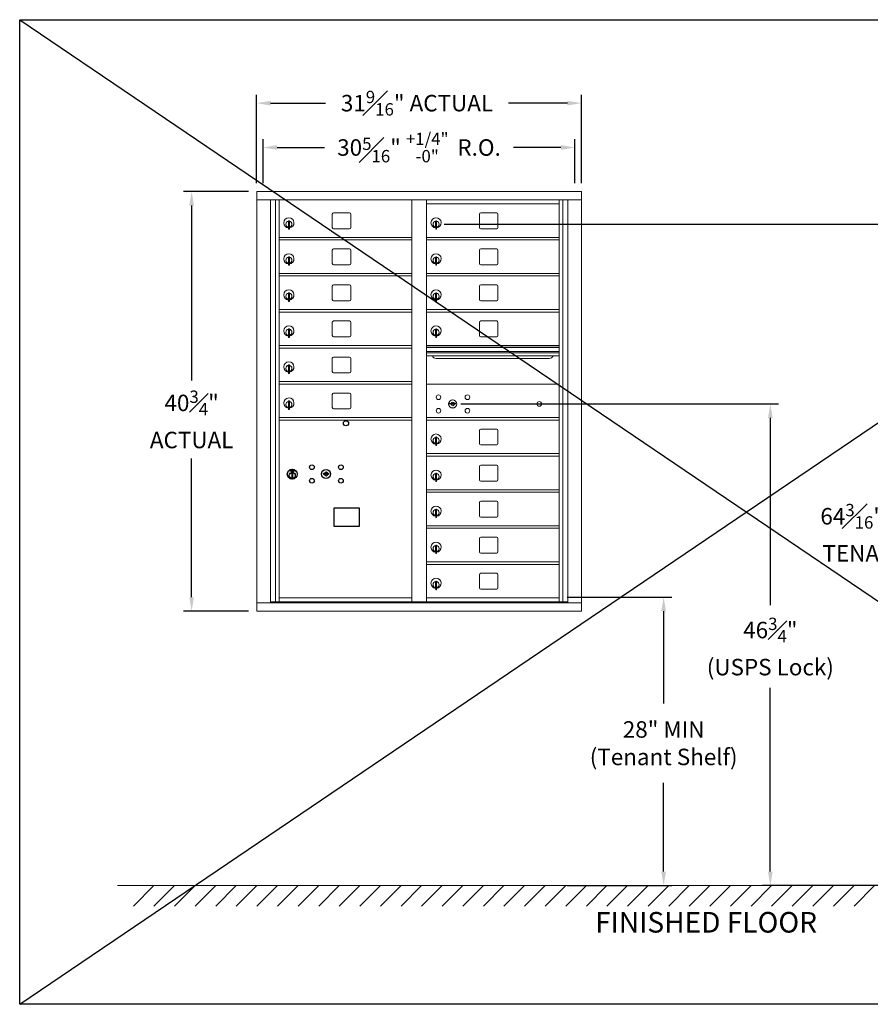
# Model space of a CAD drawing. Units: inches. Extents: x -52 to 383, y -25 to 171.
# Drawn here: x -23 to 60, y -25 to 70 of the extents above; entities that cross this region are included whole.
import ezdxf

# ---------------------------------------------------------------- set-up
doc = ezdxf.new("R2010")
doc.units = ezdxf.units.IN
doc.header["$LTSCALE"] = 0.5
doc.header["$MEASUREMENT"] = 0
doc.layers.add('DIM', color=7, linetype='Continuous')
doc.styles.get("Standard").update_dxf_attribs({"font": 'Gothic.ttf'})
doc.dimstyles.new('4C$0', dxfattribs={"dimscale": 16, "dimtxt": 0.1, "dimasz": 0.085, "dimexe": 0.05, "dimexo": 0.05, "dimgap": 0.09, "dimtad": 0, "dimtih": 1, "dimtoh": 1, "dimdec": 4, "dimzin": 0, "dimdsep": 46, "dimlunit": 5, "dimtxsty": 'Standard', "dimcen": 0.09, "dimadec": 0, "dimazin": 0, "dimtfac": 0.75, "dimtdec": 4, "dimtofl": 0, "dimtmove": 0, "dimatfit": 3, "dimfxl": 1, "dimfrac": 1, "dimtolj": 1, "dimtzin": 0, "dimarcsym": 0})

# ---------------------------------------------------------------- blocks, each defined once
blk = doc.blocks.new('*D2')
at = {"layer": 'Defpoints', "color": 0, "transparency": 16777216}
for p in [(17.418, 50.582), (62.196, -13.635), (95.554, -13.635)]:
    blk.add_point(p, dxfattribs=at)
at = {"layer": 'DIM', "color": 0, "lineweight": -2, "transparency": 16777216}
for p, q in [((18.218, 50.582), (62.996, 50.582)), ((62.196, 49.222), (62.196, 24.429)), ((62.196, -12.275), (62.196, 16.814)), ((94.754, -13.635), (61.396, -13.635))]:
    blk.add_line(p, q, dxfattribs=at)
at = {"layer": 'DIM', "color": 0, "transparency": 16777216}
for points in [[(61.969, 49.222), (62.422, 49.222), (62.196, 50.582)], [(61.969, -12.275), (62.422, -12.275), (62.196, -13.635)]]:
    blk.add_solid(points, dxfattribs=at)
at = {"layer": 'DIM', "color": 0, "transparency": 16777216, "insert": (62.196, 20.622), "char_height": 1.6, "attachment_point": 5}
blk.add_mtext('\\A1;64{\\H0.750000x;\\S3#16;}"  TO TOP\\PTENANT LOCK', dxfattribs=at)
blk = doc.blocks.new('*D3')
at = {"layer": 'Defpoints', "color": 0, "transparency": 16777216}
for p in [(29.365, 14.368), (29.365, -13.635), (39.53, -13.635)]:
    blk.add_point(p, dxfattribs=at)
at = {"layer": 'DIM', "color": 0, "lineweight": -2, "transparency": 16777216}
for p, q in [((30.165, 14.368), (40.33, 14.368)), ((39.53, 13.008), (39.53, 4.049)), ((39.53, -12.275), (39.53, -3.672)), ((30.165, -13.635), (40.33, -13.635))]:
    blk.add_line(p, q, dxfattribs=at)
at = {"layer": 'DIM', "color": 0, "transparency": 16777216}
for points in [[(39.303, 13.008), (39.757, 13.008), (39.53, 14.368)], [(39.303, -12.275), (39.757, -12.275), (39.53, -13.635)]]:
    blk.add_solid(points, dxfattribs=at)
at = {"layer": 'DIM', "color": 0, "transparency": 16777216, "insert": (39.53, 0.189), "char_height": 1.6, "attachment_point": 5}
blk.add_mtext('\\A1;28" MIN\\P(Tenant Shelf)', dxfattribs=at)
blk = doc.blocks.new('*D5')
at = {"layer": 'Defpoints', "color": 0, "transparency": 16777216}
for p in [(19.047, 33.125), (49.894, -13.635), (95.554, -13.635)]:
    blk.add_point(p, dxfattribs=at)
at = {"layer": 'DIM', "color": 0, "lineweight": -2, "transparency": 16777216}
for p, q in [((19.847, 33.125), (50.694, 33.125)), ((49.894, 31.765), (49.894, 13.594)), ((49.894, -12.275), (49.894, 5.556)), ((94.754, -13.635), (49.094, -13.635))]:
    blk.add_line(p, q, dxfattribs=at)
at = {"layer": 'DIM', "color": 0, "transparency": 16777216}
for points in [[(49.667, 31.765), (50.12, 31.765), (49.894, 33.125)], [(49.667, -12.275), (50.12, -12.275), (49.894, -13.635)]]:
    blk.add_solid(points, dxfattribs=at)
at = {"layer": 'DIM', "color": 0, "transparency": 16777216, "insert": (49.894, 9.575), "char_height": 1.6, "attachment_point": 5}
blk.add_mtext('\\A1;46{\\H0.750000x;\\S3#4;}" \\P(USPS Lock)', dxfattribs=at)
blk = doc.blocks.new('*D13')
at = {"layer": 'Defpoints', "color": 0, "transparency": 16777216}
for p in [(31.541, 62.335), (-0.01, 53.753), (31.541, 53.753)]:
    blk.add_point(p, dxfattribs=at)
at = {"layer": 'DIM', "color": 0, "lineweight": -2, "transparency": 16777216}
for p, q in [((-0.01, 54.553), (-0.01, 63.135)), ((31.541, 54.553), (31.541, 63.135)), ((1.35, 62.335), (6.676, 62.335)), ((30.181, 62.335), (24.47, 62.335))]:
    blk.add_line(p, q, dxfattribs=at)
at = {"layer": 'DIM', "color": 0, "transparency": 16777216}
for points in [[(1.35, 62.561), (1.35, 62.108), (-0.01, 62.335)], [(30.181, 62.561), (30.181, 62.108), (31.541, 62.335)]]:
    blk.add_solid(points, dxfattribs=at)
at = {"layer": 'DIM', "color": 0, "transparency": 16777216, "insert": (15.573, 62.335), "char_height": 1.6, "attachment_point": 5}
blk.add_mtext('\\A1;31{\\H0.750000x;\\S9#16;}" ACTUAL', dxfattribs=at)
blk = doc.blocks.new('*D14')
at = {"layer": 'Defpoints', "color": 0, "transparency": 16777216}
for p in [(30.917, 58.027), (0.615, 53.753), (30.917, 53.753)]:
    blk.add_point(p, dxfattribs=at)
at = {"layer": 'DIM', "color": 0, "lineweight": -2, "transparency": 16777216}
for p, q in [((0.615, 54.553), (0.615, 58.827)), ((30.917, 54.553), (30.917, 58.827)), ((1.975, 58.027), (6.576, 58.027)), ((29.557, 58.027), (24.956, 58.027))]:
    blk.add_line(p, q, dxfattribs=at)
at = {"layer": 'DIM', "color": 0, "transparency": 16777216}
for points in [[(1.975, 58.254), (1.975, 57.801), (0.615, 58.027)], [(29.557, 58.254), (29.557, 57.801), (30.917, 58.027)]]:
    blk.add_solid(points, dxfattribs=at)
at = {"layer": 'DIM', "color": 0, "transparency": 16777216, "insert": (15.766, 58.027), "char_height": 1.6, "attachment_point": 5}
blk.add_mtext('\\A1;30{\\H0.750000x;\\S5#16;}" {\\H1.200000;\\S+1\\/4" ^ -0" ;} R.O.', dxfattribs=at)
blk = doc.blocks.new('*D15')
at = {"layer": 'Defpoints', "color": 0, "transparency": 16777216}
for p in [(0, 53.753), (-6.318, 13.003), (0, 13.003)]:
    blk.add_point(p, dxfattribs=at)
at = {"layer": 'DIM', "color": 0, "lineweight": -2, "transparency": 16777216}
for p, q in [((-0.8, 53.753), (-7.118, 53.753)), ((-6.318, 52.393), (-6.318, 35.42)), ((-6.318, 14.363), (-6.318, 27.835)), ((-0.8, 13.003), (-7.118, 13.003))]:
    blk.add_line(p, q, dxfattribs=at)
at = {"layer": 'DIM', "color": 0, "transparency": 16777216}
for points in [[(-6.544, 52.393), (-6.091, 52.393), (-6.318, 53.753)], [(-6.544, 14.363), (-6.091, 14.363), (-6.318, 13.003)]]:
    blk.add_solid(points, dxfattribs=at)
at = {"layer": 'DIM', "color": 0, "transparency": 16777216, "insert": (-6.318, 31.628), "char_height": 1.6, "attachment_point": 5}
blk.add_mtext('\\A1;40{\\H0.750000x;\\S3#4;}" \\PACTUAL', dxfattribs=at)

msp = doc.modelspace()

# ---------------------------------------------------------------- linework, layer by layer
for p, q in [((-23.01977, 70.43794), (118.15474, -25.164)), ((-23.01977, -25.164), (118.15474, 70.43794))]:
    msp.add_line(p, q)
at = {"color": 7, "linetype": 'Continuous', "lineweight": 15}
for p, q in [((0, 53.7525), (0, 13.0025)), ((0, 53.7525), (31.5515, 53.7525)), ((31.5515, 13.0025), (31.5515, 53.7525)), ((0, 52.9525), (31.5515, 52.9525)), ((1.32807, 13.8025), (1.32807, 52.9525)), ((1.81374, 13.92751), (1.81374, 52.9525)), ((2.18325, 13.9275), (2.18325, 52.9525)), ((15.06825, 13.92751), (15.06825, 52.9525)), ((16.48325, 13.92751), (16.48325, 52.9525)), ((29.36825, 13.92751), (29.36825, 52.9525)), ((29.73776, 52.9525), (29.73776, 13.92751)), ((30.22343, 52.9525), (30.22343, 13.8025)), ((9.01375, 51.68251), (7.47375, 51.68251)), ((16.48325, 52.55251), (29.36825, 52.55251)), ((23.31375, 51.68251), (21.77375, 51.68251)), ((3.07825, 50.78151), (3.07825, 50.38151)), ((3.09825, 50.78151), (3.07825, 50.78151)), ((3.09825, 50.92151), (3.09825, 50.09151)), ((3.17825, 50.92151), (3.09825, 50.92151)), ((3.17825, 50.92151), (3.17825, 50.09151)), ((7.34875, 51.55751), (7.34875, 50.26751)), ((9.13875, 50.26751), (9.13875, 51.55751)), ((17.37825, 50.78151), (17.37825, 50.38151)), ((17.39825, 50.78151), (17.37825, 50.78151)), ((17.39825, 50.92151), (17.39825, 50.09151)), ((17.47825, 50.92151), (17.39825, 50.92151)), ((17.47825, 50.92151), (17.47825, 50.09151)), ((21.64875, 51.55751), (21.64875, 50.26751)), ((23.43875, 50.26751), (23.43875, 51.55751)), ((3.07825, 50.38151), (3.09825, 50.38151)), ((3.09825, 50.09151), (3.17825, 50.09151)), ((7.47375, 50.14251), (9.01375, 50.14251)), ((17.37825, 50.38151), (17.39825, 50.38151)), ((17.39825, 50.09151), (17.47825, 50.09151)), ((21.77375, 50.14251), (23.31375, 50.14251)), ((2.18325, 49.30251), (15.06825, 49.30251)), ((2.18325, 49.05251), (15.06825, 49.05251)), ((16.48325, 49.30251), (29.36825, 49.30251)), ((16.48325, 49.05251), (29.36825, 49.05251)), ((7.34875, 48.05751), (7.34875, 46.76751)), ((9.01375, 48.18251), (7.47375, 48.18251)), ((9.13875, 46.76751), (9.13875, 48.05751)), ((21.64875, 48.05751), (21.64875, 46.76751)), ((23.31375, 48.18251), (21.77375, 48.18251)), ((23.43875, 46.76751), (23.43875, 48.05751)), ((3.07825, 47.28151), (3.07825, 46.88151)), ((3.09825, 47.28151), (3.07825, 47.28151)), ((3.07825, 46.88151), (3.09825, 46.88151)), ((3.09825, 47.42151), (3.09825, 46.59151)), ((3.17825, 47.42151), (3.09825, 47.42151)), ((3.17825, 47.42151), (3.17825, 46.59151)), ((17.37825, 47.28151), (17.37825, 46.88151)), ((17.39825, 47.28151), (17.37825, 47.28151)), ((17.37825, 46.88151), (17.39825, 46.88151)), ((17.39825, 47.42151), (17.39825, 46.59151)), ((17.47825, 47.42151), (17.39825, 47.42151)), ((17.47825, 47.42151), (17.47825, 46.59151)), ((3.09825, 46.59151), (3.17825, 46.59151)), ((7.47375, 46.64251), (9.01375, 46.64251)), ((17.39825, 46.59151), (17.47825, 46.59151)), ((21.77375, 46.64251), (23.31375, 46.64251)), ((2.18325, 45.80251), (15.06825, 45.80251)), ((2.18325, 45.55251), (15.06825, 45.55251)), ((16.48325, 45.80251), (29.36825, 45.80251)), ((16.48325, 45.55251), (29.36825, 45.55251)), ((7.34875, 44.55751), (7.34875, 43.26751)), ((9.01375, 44.68251), (7.47375, 44.68251)), ((9.13875, 43.26751), (9.13875, 44.55751)), ((21.64875, 44.55751), (21.64875, 43.26751)), ((23.31375, 44.68251), (21.77375, 44.68251)), ((23.43875, 43.26751), (23.43875, 44.55751)), ((3.07825, 43.78151), (3.07825, 43.38151)), ((3.09825, 43.78151), (3.07825, 43.78151)), ((3.07825, 43.38151), (3.09825, 43.38151)), ((3.09825, 43.92151), (3.09825, 43.09151)), ((3.17825, 43.92151), (3.09825, 43.92151)), ((3.09825, 43.09151), (3.17825, 43.09151)), ((3.17825, 43.92151), (3.17825, 43.09151)), ((7.47375, 43.14251), (9.01375, 43.14251)), ((17.37825, 43.78151), (17.37825, 43.38151)), ((17.39825, 43.78151), (17.37825, 43.78151)), ((17.37825, 43.38151), (17.39825, 43.38151)), ((17.39825, 43.92151), (17.39825, 43.09151)), ((17.47825, 43.92151), (17.39825, 43.92151)), ((17.39825, 43.09151), (17.47825, 43.09151)), ((17.47825, 43.92151), (17.47825, 43.09151)), ((21.77375, 43.14251), (23.31375, 43.14251)), ((2.18325, 42.30251), (15.06825, 42.30251)), ((16.48325, 42.30251), (29.36825, 42.30251)), ((2.18325, 42.05251), (15.06825, 42.05251)), ((9.01375, 41.18251), (7.47375, 41.18251)), ((16.48325, 42.05251), (29.36825, 42.05251)), ((23.31375, 41.18251), (21.77375, 41.18251)), ((3.07825, 40.28151), (3.07825, 39.88151)), ((3.09825, 40.28151), (3.07825, 40.28151)), ((3.09825, 40.42151), (3.09825, 39.59151)), ((3.17825, 40.42151), (3.09825, 40.42151)), ((3.17825, 40.42151), (3.17825, 39.59151)), ((7.34875, 41.05751), (7.34875, 39.76751)), ((9.13875, 39.76751), (9.13875, 41.05751)), ((17.37825, 40.28151), (17.37825, 39.88151)), ((17.39825, 40.28151), (17.37825, 40.28151)), ((17.39825, 40.42151), (17.39825, 39.59151)), ((17.47825, 40.42151), (17.39825, 40.42151)), ((17.47825, 40.42151), (17.47825, 39.59151)), ((21.64875, 41.05751), (21.64875, 39.76751)), ((23.43875, 39.76751), (23.43875, 41.05751)), ((3.07825, 39.88151), (3.09825, 39.88151)), ((3.09825, 39.59151), (3.17825, 39.59151)), ((7.47375, 39.64251), (9.01375, 39.64251)), ((17.37825, 39.88151), (17.39825, 39.88151)), ((17.39825, 39.59151), (17.47825, 39.59151)), ((21.77375, 39.64251), (23.31375, 39.64251)), ((2.18325, 38.80251), (15.06825, 38.80251)), ((2.18325, 38.55251), (15.06825, 38.55251)), ((29.36825, 38.80251), (16.48325, 38.80251)), ((29.36825, 38.62851), (16.48325, 38.62851)), ((29.36825, 38.59592), (16.48325, 38.59592)), ((7.34875, 37.55751), (7.34875, 36.26751)), ((9.01375, 37.68251), (7.47375, 37.68251)), ((9.13875, 36.26751), (9.13875, 37.55751)), ((16.48325, 38.22251), (29.36825, 38.22251)), ((29.36825, 38.07751), (16.48325, 38.07751)), ((29.36825, 37.81276), (16.48325, 37.81276)), ((17.42575, 37.54751), (28.42575, 37.54751)), ((3.07825, 36.78151), (3.07825, 36.38151)), ((3.09825, 36.78151), (3.07825, 36.78151)), ((3.07825, 36.38151), (3.09825, 36.38151)), ((3.09825, 36.92151), (3.09825, 36.09151)), ((3.17825, 36.92151), (3.09825, 36.92151)), ((3.17825, 36.92151), (3.17825, 36.09151)), ((3.09825, 36.09151), (3.17825, 36.09151)), ((7.47375, 36.14251), (9.01375, 36.14251)), ((2.18325, 35.30251), (15.06825, 35.30251)), ((2.18325, 35.05251), (15.06825, 35.05251)), ((29.36825, 35.05187), (16.48325, 35.05187)), ((7.34875, 34.05751), (7.34875, 32.76751)), ((9.01375, 34.18251), (7.47375, 34.18251)), ((9.13875, 32.76751), (9.13875, 34.05751)), ((3.07825, 33.28151), (3.07825, 32.88151)), ((3.09825, 33.28151), (3.07825, 33.28151)), ((3.07825, 32.88151), (3.09825, 32.88151)), ((3.09825, 33.42151), (3.09825, 32.59151)), ((3.17825, 33.42151), (3.09825, 33.42151)), ((3.09825, 32.59151), (3.17825, 32.59151)), ((3.17825, 33.42151), (3.17825, 32.59151)), ((7.47375, 32.64251), (9.01375, 32.64251)), ((18.77682, 33.20809), (18.75175, 33.12687)), ((19.34175, 33.12687), (19.31667, 33.20809)), ((2.18325, 31.80251), (15.06825, 31.80251)), ((2.18325, 31.55251), (15.06825, 31.55251)), ((16.48325, 31.80187), (29.36825, 31.80187)), ((16.48325, 31.55187), (29.36825, 31.55187)), ((23.31375, 30.68251), (21.77375, 30.68251)), ((17.37825, 29.78151), (17.37825, 29.38151)), ((17.39825, 29.78151), (17.37825, 29.78151)), ((17.39825, 29.92151), (17.39825, 29.09151)), ((17.47825, 29.92151), (17.39825, 29.92151)), ((17.47825, 29.92151), (17.47825, 29.09151)), ((21.64875, 30.55751), (21.64875, 29.26751)), ((23.43875, 29.26751), (23.43875, 30.55751)), ((17.37825, 29.38151), (17.39825, 29.38151)), ((17.39825, 29.09151), (17.47825, 29.09151)), ((21.77375, 29.14251), (23.31375, 29.14251)), ((16.48325, 28.30251), (29.36825, 28.30251)), ((16.48325, 28.05251), (29.36825, 28.05251)), ((21.64875, 27.05751), (21.64875, 25.76751)), ((23.31375, 27.18251), (21.77375, 27.18251)), ((23.43875, 25.76751), (23.43875, 27.05751)), ((17.37825, 26.28151), (17.37825, 25.88151)), ((17.39825, 26.28151), (17.37825, 26.28151)), ((17.37825, 25.88151), (17.39825, 25.88151)), ((17.39825, 26.42151), (17.39825, 25.59151)), ((17.47825, 26.42151), (17.39825, 26.42151)), ((17.47825, 26.42151), (17.47825, 25.59151)), ((17.39825, 25.59151), (17.47825, 25.59151)), ((21.77375, 25.64251), (23.31375, 25.64251)), ((16.48325, 24.80251), (29.36825, 24.80251)), ((16.48325, 24.55251), (29.36825, 24.55251)), ((21.64875, 23.55751), (21.64875, 22.26751)), ((23.31375, 23.68251), (21.77375, 23.68251)), ((23.43875, 22.26751), (23.43875, 23.55751)), ((17.37825, 22.78151), (17.37825, 22.38151)), ((17.39825, 22.78151), (17.37825, 22.78151)), ((17.37825, 22.38151), (17.39825, 22.38151)), ((17.39825, 22.92151), (17.39825, 22.09151)), ((17.47825, 22.92151), (17.39825, 22.92151)), ((17.39825, 22.09151), (17.47825, 22.09151)), ((17.47825, 22.92151), (17.47825, 22.09151)), ((21.77375, 22.14251), (23.31375, 22.14251)), ((16.48325, 21.30251), (29.36825, 21.30251)), ((16.48325, 21.05251), (29.36825, 21.05251)), ((23.31375, 20.18251), (21.77375, 20.18251)), ((17.37825, 19.28151), (17.37825, 18.88151)), ((17.39825, 19.28151), (17.37825, 19.28151)), ((17.39825, 19.42151), (17.39825, 18.59151)), ((17.47825, 19.42151), (17.39825, 19.42151)), ((17.47825, 19.42151), (17.47825, 18.59151)), ((21.64875, 20.05751), (21.64875, 18.76751)), ((23.43875, 18.76751), (23.43875, 20.05751)), ((17.37825, 18.88151), (17.39825, 18.88151)), ((17.39825, 18.59151), (17.47825, 18.59151)), ((21.77375, 18.64251), (23.31375, 18.64251)), ((16.48325, 17.80251), (29.36825, 17.80251)), ((16.48325, 17.55251), (29.36825, 17.55251)), ((21.64875, 16.55751), (21.64875, 15.26751)), ((23.31375, 16.68251), (21.77375, 16.68251)), ((23.43875, 15.26751), (23.43875, 16.55751)), ((17.37825, 15.78151), (17.37825, 15.38151)), ((17.39825, 15.78151), (17.37825, 15.78151)), ((17.37825, 15.38151), (17.39825, 15.38151)), ((17.39825, 15.92151), (17.39825, 15.09151)), ((17.47825, 15.92151), (17.39825, 15.92151)), ((17.47825, 15.92151), (17.47825, 15.09151)), ((17.39825, 15.09151), (17.47825, 15.09151)), ((21.77375, 15.14251), (23.31375, 15.14251)), ((0, 13.8025), (31.5515, 13.8025)), ((1.32807, 13.9275), (15.32285, 13.92751)), ((1.77025, 13.8025), (1.77025, 13.92751)), ((2.18325, 14.30251), (15.06825, 14.30251)), ((2.47525, 13.9275), (2.47525, 13.8025)), ((15.32285, 13.92751), (30.22343, 13.9275)), ((16.48325, 14.3025), (29.36825, 14.3025)), ((29.78125, 13.92751), (29.78125, 13.8025)), ((0, 13.0025), (31.5515, 13.0025))]:
    msp.add_line(p, q, dxfattribs=at)
at = {"color": 7, "linetype": 'Continuous'}
for p, q in [((3.30499, 26.70956), (3.30499, 26.54456)), ((3.58499, 26.72456), (3.31999, 26.72456)), ((3.31999, 26.52956), (3.58499, 26.52956)), ((3.34499, 26.69956), (3.34499, 26.55456)), ((3.39499, 26.69956), (3.34499, 26.69956)), ((3.34499, 26.55456), (3.36499, 26.55456)), ((3.36499, 26.68956), (3.36499, 26.67189)), ((3.39175, 26.68956), (3.36499, 26.68956)), ((3.36499, 26.67189), (3.39874, 26.64746)), ((3.36499, 26.65955), (3.39589, 26.63717)), ((3.36499, 26.55456), (3.36499, 26.65955)), ((3.41633, 26.67176), (3.39175, 26.68956)), ((3.42522, 26.67767), (3.39499, 26.69956)), ((3.40249, 26.37579), (3.42077, 26.37956)), ((3.50249, 26.37956), (3.40249, 26.37956)), ((3.40249, 26.37956), (3.40249, 25.97956)), ((3.42077, 25.97956), (3.40249, 25.98333)), ((3.40249, 25.97956), (3.50249, 25.97956)), ((3.44999, 26.61942), (3.44999, 26.62192)), ((3.44999, 26.62192), (3.45499, 26.62192)), ((3.44999, 26.57974), (3.44999, 26.61438)), ((3.44999, 26.57461), (3.45499, 26.57461)), ((3.44999, 26.56961), (3.44999, 26.57461)), ((3.45499, 26.62192), (3.45499, 26.61942)), ((3.45499, 26.61438), (3.45499, 26.57974)), ((3.45499, 26.57461), (3.45499, 26.56961)), ((3.47977, 26.57644), (3.50999, 26.55456)), ((3.48422, 26.37956), (3.50249, 26.37579)), ((3.50249, 25.98333), (3.48422, 25.97956)), ((3.48866, 26.58235), (3.51323, 26.56456)), ((3.50249, 25.97956), (3.50249, 26.37956)), ((3.53999, 26.58222), (3.50625, 26.60665)), ((3.53999, 26.59456), (3.5091, 26.61694)), ((3.50999, 26.55456), (3.55999, 26.55456)), ((3.51323, 26.56456), (3.53999, 26.56456)), ((3.53999, 26.69956), (3.53999, 26.59456)), ((3.55999, 26.69956), (3.53999, 26.69956)), ((3.53999, 26.56456), (3.53999, 26.58222)), ((3.55999, 26.55456), (3.55999, 26.69956)), ((3.59999, 26.54456), (3.59999, 26.70956)), ((6.47026, 26.41116), (6.44518, 26.32995)), ((7.03518, 26.32995), (7.01011, 26.41116))]:
    msp.add_line(p, q, dxfattribs=at)
at = {"linetype": 'Continuous', "lineweight": 15}
msp.add_line((-13.50933, -13.635), (95.55364, -13.635), dxfattribs=at)
for points in [[(-23.01977, 70.43794), (118.15474, 70.43794), (118.15474, -25.164), (-23.01977, -25.164)], [(7.48763, 21.26494), (9.97356, 21.26494), (9.97356, 23.02202), (7.48763, 23.02202)]]:
    msp.add_lwpolyline(points, close=True)
at = {"color": 7, "linetype": 'Continuous', "lineweight": 15}
for centre, radius in [((17.66075, 33.78087), 0.227), ((19.03575, 33.12487), 0.407), ((20.47275, 33.78087), 0.227), ((17.66075, 32.46887), 0.227), ((20.47275, 32.46887), 0.227), ((27.45175, 33.12487), 0.227)]:
    msp.add_circle(centre, radius, dxfattribs=at)
at = {"color": 7, "linetype": 'Continuous', "lineweight": 15, "extrusion": (-1.80881e-16, 3.40126e-31, -1)}
msp.add_circle((-19.04675, 33.12487), 0.3875, dxfattribs=at)
msp.add_circle((8.67419, 31.25288), 0.25)
at = {"color": 7, "linetype": 'Continuous'}
for centre, radius in [((3.45249, 26.31091), 0.475), ((3.45249, 26.31091), 0.47243), ((5.36518, 26.98394), 0.227), ((8.17718, 26.98394), 0.227), ((3.45249, 26.17956), 0.3), ((3.45249, 26.17956), 0.295), ((5.36518, 25.67194), 0.227), ((6.74018, 26.32794), 0.4375), ((8.17718, 25.67194), 0.227)]:
    msp.add_circle(centre, radius, dxfattribs=at)
at = {"color": 7, "linetype": 'Continuous', "lineweight": 15}
for centre, radius, start, end in [((7.47375, 51.55751), 0.125, 90, 180), ((9.01375, 51.55751), 0.125, 0, 90), ((21.77375, 51.55751), 0.125, 90, 180), ((23.31375, 51.55751), 0.125, 0, 90), ((3.12825, 50.71461), 0.496, 275.7856114, 266.5323857), ((3.12825, 50.58151), 0.3, 95.7391705, 264.2608295), ((3.12825, 50.58151), 0.295, 95.8367796, 264.1632228), ((3.12825, 50.58151), 0.203, 99.8624892, 104.258993), ((3.12825, 50.58151), 0.195, 98.8498831, 104.8571655), ((3.12825, 50.58151), 0.3, 279.5940682, 80.4059), ((3.12825, 50.58151), 0.295, 279.7582566, 80.2417434), ((17.42825, 50.71461), 0.496, 275.7856114, 266.5323857), ((17.42825, 50.58151), 0.3, 95.7391705, 264.2608295), ((17.42825, 50.58151), 0.295, 95.8367796, 264.1632228), ((17.42825, 50.58151), 0.203, 99.8624892, 104.258993), ((17.42825, 50.58151), 0.195, 98.8498831, 104.8571655), ((17.42825, 50.58151), 0.3, 279.5940682, 80.4059), ((17.42825, 50.58151), 0.295, 279.7582566, 80.2417434), ((3.12825, 50.58151), 0.195, 255.1428345, 261.1501169), ((3.12825, 50.58151), 0.203, 255.741007, 260.1375108), ((7.47375, 50.26751), 0.125, 180, 270), ((9.01375, 50.26751), 0.125, 270, 0), ((17.42825, 50.58151), 0.195, 255.1428345, 261.1501169), ((17.42825, 50.58151), 0.203, 255.741007, 260.1375108), ((21.77375, 50.26751), 0.125, 180, 270), ((23.31375, 50.26751), 0.125, 270, 0), ((7.47375, 48.05751), 0.125, 90, 180), ((9.01375, 48.05751), 0.125, 0, 90), ((21.77375, 48.05751), 0.125, 90, 180), ((23.31375, 48.05751), 0.125, 0, 90), ((3.12825, 47.21461), 0.496, 275.7856114, 266.5323857), ((3.12825, 47.08151), 0.3, 95.7391705, 264.2608295), ((3.12825, 47.08151), 0.295, 95.8367796, 264.1632228), ((3.12825, 47.08151), 0.203, 99.8624892, 104.258993), ((3.12825, 47.08151), 0.195, 98.8498831, 104.8571655), ((3.12825, 47.08151), 0.195, 255.1428345, 261.1501169), ((3.12825, 47.08151), 0.203, 255.741007, 260.1375108), ((3.12825, 47.08151), 0.3, 279.5940682, 80.4059), ((3.12825, 47.08151), 0.295, 279.7582566, 80.2417434), ((17.42825, 47.21461), 0.496, 275.7856114, 266.5323857), ((17.42825, 47.08151), 0.3, 95.7391705, 264.2608295), ((17.42825, 47.08151), 0.295, 95.8367796, 264.1632228), ((17.42825, 47.08151), 0.203, 99.8624892, 104.258993), ((17.42825, 47.08151), 0.195, 98.8498831, 104.8571655), ((17.42825, 47.08151), 0.195, 255.1428345, 261.1501169), ((17.42825, 47.08151), 0.203, 255.741007, 260.1375108), ((17.42825, 47.08151), 0.3, 279.5940682, 80.4059), ((17.42825, 47.08151), 0.295, 279.7582566, 80.2417434), ((7.47375, 46.76751), 0.125, 180, 270), ((9.01375, 46.76751), 0.125, 270, 0), ((21.77375, 46.76751), 0.125, 180, 270), ((23.31375, 46.76751), 0.125, 270, 0), ((3.12825, 43.71461), 0.496, 275.7856114, 266.5323857), ((7.47375, 44.55751), 0.125, 90, 180), ((9.01375, 44.55751), 0.125, 0, 90), ((17.42825, 43.71461), 0.496, 275.7856114, 266.5323857), ((21.77375, 44.55751), 0.125, 90, 180), ((23.31375, 44.55751), 0.125, 0, 90), ((3.12825, 43.58151), 0.3, 95.7391705, 264.2608295), ((3.12825, 43.58151), 0.295, 95.8367796, 264.1632228), ((3.12825, 43.58151), 0.203, 99.8624892, 104.258993), ((3.12825, 43.58151), 0.195, 98.8498831, 104.8571655), ((3.12825, 43.58151), 0.195, 255.1428345, 261.1501169), ((3.12825, 43.58151), 0.203, 255.741007, 260.1375108), ((3.12825, 43.58151), 0.3, 279.5940682, 80.4059), ((3.12825, 43.58151), 0.295, 279.7582566, 80.2417434), ((7.47375, 43.26751), 0.125, 180, 270), ((9.01375, 43.26751), 0.125, 270, 0), ((17.42825, 43.58151), 0.3, 95.7391705, 264.2608295), ((17.42825, 43.58151), 0.295, 95.8367796, 264.1632228), ((17.42825, 43.58151), 0.203, 99.8624892, 104.258993), ((17.42825, 43.58151), 0.195, 98.8498831, 104.8571655), ((17.42825, 43.58151), 0.195, 255.1428345, 261.1501169), ((17.42825, 43.58151), 0.203, 255.741007, 260.1375108), ((17.42825, 43.58151), 0.3, 279.5940682, 80.4059), ((17.42825, 43.58151), 0.295, 279.7582566, 80.2417434), ((21.77375, 43.26751), 0.125, 180, 270), ((23.31375, 43.26751), 0.125, 270, 0), ((7.47375, 41.05751), 0.125, 90, 180), ((9.01375, 41.05751), 0.125, 0, 90), ((21.77375, 41.05751), 0.125, 90, 180), ((23.31375, 41.05751), 0.125, 0, 90), ((3.12825, 40.21461), 0.496, 275.7856114, 266.5323857), ((3.12825, 40.08151), 0.3, 95.7391705, 264.2608295), ((3.12825, 40.08151), 0.295, 95.8367796, 264.1632228), ((3.12825, 40.08151), 0.203, 99.8624892, 104.258993), ((3.12825, 40.08151), 0.195, 98.8498831, 104.8571655), ((3.12825, 40.08151), 0.3, 279.5940682, 80.4059), ((3.12825, 40.08151), 0.295, 279.7582566, 80.2417434), ((17.42825, 40.21461), 0.496, 275.7856114, 266.5323857), ((17.42825, 40.08151), 0.3, 95.7391705, 264.2608295), ((17.42825, 40.08151), 0.295, 95.8367796, 264.1632228), ((17.42825, 40.08151), 0.203, 99.8624892, 104.258993), ((17.42825, 40.08151), 0.195, 98.8498831, 104.8571655), ((17.42825, 40.08151), 0.3, 279.5940682, 80.4059), ((17.42825, 40.08151), 0.295, 279.7582566, 80.2417434), ((3.12825, 40.08151), 0.195, 255.1428345, 261.1501169), ((3.12825, 40.08151), 0.203, 255.741007, 260.1375108), ((7.47375, 39.76751), 0.125, 180, 270), ((9.01375, 39.76751), 0.125, 270, 0), ((17.42825, 40.08151), 0.195, 255.1428345, 261.1501169), ((17.42825, 40.08151), 0.203, 255.741007, 260.1375108), ((21.77375, 39.76751), 0.125, 180, 270), ((23.31375, 39.76751), 0.125, 270, 0), ((7.47375, 37.55751), 0.125, 90, 180), ((9.01375, 37.55751), 0.125, 0, 90), ((17.42575, 37.92251), 0.375, 197.0177297, 270), ((28.42575, 37.92251), 0.375, 270, 342.9822703), ((3.12825, 36.71461), 0.496, 275.7856114, 266.5323857), ((3.12825, 36.58151), 0.3, 95.7391705, 264.2608295), ((3.12825, 36.58151), 0.295, 95.8367796, 264.1632228), ((3.12825, 36.58151), 0.203, 99.8624892, 104.258993), ((3.12825, 36.58151), 0.195, 98.8498831, 104.8571655), ((3.12825, 36.58151), 0.195, 255.1428345, 261.1501169), ((3.12825, 36.58151), 0.203, 255.741007, 260.1375108), ((3.12825, 36.58151), 0.3, 279.5940682, 80.4059), ((3.12825, 36.58151), 0.295, 279.7582566, 80.2417434), ((7.47375, 36.26751), 0.125, 180, 270), ((9.01375, 36.26751), 0.125, 270, 0), ((3.12825, 33.21461), 0.496, 275.7856114, 266.5323857), ((7.47375, 34.05751), 0.125, 90, 180), ((9.01375, 34.05751), 0.125, 0, 90), ((3.12825, 33.08151), 0.3, 95.7391705, 264.2608295), ((3.12825, 33.08151), 0.295, 95.8367796, 264.1632228), ((3.12825, 33.08151), 0.203, 99.8624892, 104.258993), ((3.12825, 33.08151), 0.195, 98.8498831, 104.8571655), ((3.12825, 33.08151), 0.195, 255.1428345, 261.1501169), ((3.12825, 33.08151), 0.203, 255.741007, 260.1375108), ((3.12825, 33.08151), 0.3, 279.5940682, 80.4059), ((3.12825, 33.08151), 0.295, 279.7582566, 80.2417434), ((7.47375, 32.76751), 0.125, 180, 270), ((9.01375, 32.76751), 0.125, 270, 0), ((19.04675, 34.08237), 1, 252.8424626, 263.7093829), ((19.04675, 34.08237), 0.915, 252.8424626, 263.7093829), ((19.04675, 33.12487), 0.1675, 189.8980221, 350.1019779), ((19.04675, 33.12487), 0.1675, 19.6070567, 160.3929433), ((18.94868, 33.19276), 0.105, 263.7093738, 292.6173683), ((18.94868, 33.19276), 0.02, 263.7093738, 292.6173683), ((19.04675, 32.95737), 0.235, 67.3826317, 112.6173683), ((19.04675, 32.95737), 0.15, 67.3826317, 112.6173683), ((19.14482, 33.19276), 0.105, 247.3826317, 276.2906262), ((19.14482, 33.19276), 0.02, 247.3826317, 276.2906262), ((19.04675, 34.08237), 0.915, 276.2906262, 287.1575088), ((19.04675, 34.08237), 1, 276.2906262, 287.1575088), ((21.77375, 30.55751), 0.125, 90, 180), ((23.31375, 30.55751), 0.125, 0, 90), ((17.42825, 29.71461), 0.496, 275.7856114, 266.5323857), ((17.42825, 29.58151), 0.3, 95.7391705, 264.2608295), ((17.42825, 29.58151), 0.295, 95.8367796, 264.1632228), ((17.42825, 29.58151), 0.203, 99.8624892, 104.258993), ((17.42825, 29.58151), 0.195, 98.8498831, 104.8571655), ((17.42825, 29.58151), 0.3, 279.5940682, 80.4059), ((17.42825, 29.58151), 0.295, 279.7582566, 80.2417434), ((17.42825, 29.58151), 0.195, 255.1428345, 261.1501169), ((17.42825, 29.58151), 0.203, 255.741007, 260.1375108), ((21.77375, 29.26751), 0.125, 180, 270), ((23.31375, 29.26751), 0.125, 270, 0), ((21.77375, 27.05751), 0.125, 90, 180), ((23.31375, 27.05751), 0.125, 0, 90), ((17.42825, 26.21461), 0.496, 275.7856114, 266.5323857), ((17.42825, 26.08151), 0.3, 95.7391705, 264.2608295), ((17.42825, 26.08151), 0.295, 95.8367796, 264.1632228), ((17.42825, 26.08151), 0.203, 99.8624892, 104.258993), ((17.42825, 26.08151), 0.195, 98.8498831, 104.8571655), ((17.42825, 26.08151), 0.195, 255.1428345, 261.1501169), ((17.42825, 26.08151), 0.203, 255.741007, 260.1375108), ((17.42825, 26.08151), 0.3, 279.5940682, 80.4059), ((17.42825, 26.08151), 0.295, 279.7582566, 80.2417434), ((21.77375, 25.76751), 0.125, 180, 270), ((23.31375, 25.76751), 0.125, 270, 0), ((17.42825, 22.71461), 0.496, 275.7856114, 266.5323857), ((21.77375, 23.55751), 0.125, 90, 180), ((23.31375, 23.55751), 0.125, 0, 90), ((17.42825, 22.58151), 0.3, 95.7391705, 264.2608295), ((17.42825, 22.58151), 0.295, 95.8367796, 264.1632228), ((17.42825, 22.58151), 0.203, 99.8624892, 104.258993), ((17.42825, 22.58151), 0.195, 98.8498831, 104.8571655), ((17.42825, 22.58151), 0.195, 255.1428345, 261.1501169), ((17.42825, 22.58151), 0.203, 255.741007, 260.1375108), ((17.42825, 22.58151), 0.3, 279.5940682, 80.4059), ((17.42825, 22.58151), 0.295, 279.7582566, 80.2417434), ((21.77375, 22.26751), 0.125, 180, 270), ((23.31375, 22.26751), 0.125, 270, 0), ((21.77375, 20.05751), 0.125, 90, 180), ((23.31375, 20.05751), 0.125, 0, 90), ((17.42825, 19.21461), 0.496, 275.7856114, 266.5323857), ((17.42825, 19.08151), 0.3, 95.7391705, 264.2608295), ((17.42825, 19.08151), 0.295, 95.8367796, 264.1632228), ((17.42825, 19.08151), 0.203, 99.8624892, 104.258993), ((17.42825, 19.08151), 0.195, 98.8498831, 104.8571655), ((17.42825, 19.08151), 0.3, 279.5940682, 80.4059), ((17.42825, 19.08151), 0.295, 279.7582566, 80.2417434), ((17.42825, 19.08151), 0.195, 255.1428345, 261.1501169), ((17.42825, 19.08151), 0.203, 255.741007, 260.1375108), ((21.77375, 18.76751), 0.125, 180, 270), ((23.31375, 18.76751), 0.125, 270, 0), ((21.77375, 16.55751), 0.125, 90, 180), ((23.31375, 16.55751), 0.125, 0, 90), ((17.42825, 15.71461), 0.496, 275.7856114, 266.5323857), ((17.42825, 15.58151), 0.3, 95.7391705, 264.2608295), ((17.42825, 15.58151), 0.295, 95.8367796, 264.1632228), ((17.42825, 15.58151), 0.203, 99.8624892, 104.258993), ((17.42825, 15.58151), 0.195, 98.8498831, 104.8571655), ((17.42825, 15.58151), 0.195, 255.1428345, 261.1501169), ((17.42825, 15.58151), 0.203, 255.741007, 260.1375108), ((17.42825, 15.58151), 0.3, 279.5940682, 80.4059), ((17.42825, 15.58151), 0.295, 279.7582566, 80.2417434), ((21.77375, 15.26751), 0.125, 180, 270), ((23.31375, 15.26751), 0.125, 270, 0)]:
    msp.add_arc(centre, radius, start, end, dxfattribs=at)
at = {"color": 7, "linetype": 'Continuous'}
for centre, radius, start, end in [((3.31999, 26.70956), 0.015, 90, 180), ((3.31999, 26.54456), 0.015, 180, 270), ((3.45249, 26.62706), 0.0575, 169.8639962, 267.5080936), ((3.45249, 26.62706), 0.0575, 128.9708691, 159.2141998), ((3.45249, 26.62706), 0.0475, 291.5925162, 248.4074838), ((3.45249, 26.62706), 0.0575, 349.8639962, 118.3210727), ((3.45249, 26.59706), 0.0225, 96.3793702, 219.0228026), ((3.45249, 26.59706), 0.0175, 98.2132107, 261.7867893), ((3.45249, 26.59706), 0.0225, 320.9771974, 83.6206298), ((3.45249, 26.59706), 0.0175, 278.2132107, 81.7867893), ((3.45249, 26.62706), 0.0575, 272.4919064, 298.3210727), ((3.45249, 26.62706), 0.0575, 308.9708691, 339.2141998), ((3.58499, 26.70956), 0.015, 0, 90), ((3.58499, 26.54456), 0.015, 270, 0), ((6.74018, 27.28544), 1, 252.8424626, 263.7093829), ((6.74018, 27.28544), 0.915, 252.8424626, 263.7093829), ((6.74018, 26.32794), 0.1675, 189.8980221, 350.1019779), ((6.74018, 26.32794), 0.1675, 19.6070567, 160.3929433), ((6.64212, 26.39583), 0.105, 263.7093738, 292.6173683), ((6.64212, 26.39583), 0.02, 263.7093738, 292.6173683), ((6.74018, 26.16044), 0.235, 67.3826317, 112.6173683), ((6.74018, 26.16044), 0.15, 67.3826317, 112.6173683), ((6.83825, 26.39583), 0.105, 247.3826317, 276.2906262), ((6.83825, 26.39583), 0.02, 247.3826317, 276.2906262), ((6.74018, 27.28544), 0.915, 276.2906262, 287.1575088), ((6.74018, 27.28544), 1, 276.2906262, 287.1575088)]:
    msp.add_arc(centre, radius, start, end, dxfattribs=at)
at = {"layer": 'DIM'}
for p, q in [((-9.97784, -13.635), (-11.97784, -15.635)), ((-7.97784, -13.635), (-9.97784, -15.635)), ((-5.97784, -13.635), (-7.97784, -15.635)), ((-3.97784, -13.635), (-5.97784, -15.635)), ((-1.97784, -13.635), (-3.97784, -15.635)), ((0.02216, -13.635), (-1.97784, -15.635)), ((2.02216, -13.635), (0.02216, -15.635)), ((4.02216, -13.635), (2.02216, -15.635)), ((6.02216, -13.635), (4.02216, -15.635)), ((8.02216, -13.635), (6.02216, -15.635)), ((10.02216, -13.635), (8.02216, -15.635)), ((12.02216, -13.635), (10.02216, -15.635)), ((14.02216, -13.635), (12.02216, -15.635)), ((16.02216, -13.635), (14.02216, -15.635)), ((18.02216, -13.635), (16.02216, -15.635)), ((20.02216, -13.635), (18.02216, -15.635)), ((22.02216, -13.635), (20.02216, -15.635)), ((24.02216, -13.635), (22.02216, -15.635)), ((26.02216, -13.635), (24.02216, -15.635)), ((28.02216, -13.635), (26.02216, -15.635)), ((30.02216, -13.635), (28.02216, -15.635)), ((32.02216, -13.635), (30.02216, -15.635)), ((34.02216, -13.635), (32.02216, -15.635)), ((36.02216, -13.635), (34.02216, -15.635)), ((38.02216, -13.635), (36.02216, -15.635)), ((40.02216, -13.635), (38.02216, -15.635)), ((42.02216, -13.635), (40.02216, -15.635)), ((44.02216, -13.635), (42.02216, -15.635)), ((46.02216, -13.635), (44.02216, -15.635)), ((48.02216, -13.635), (46.02216, -15.635)), ((50.02216, -13.635), (48.02216, -15.635)), ((52.02216, -13.635), (50.02216, -15.635)), ((54.02216, -13.635), (52.02216, -15.635)), ((56.02216, -13.635), (54.02216, -15.635)), ((58.02216, -13.635), (56.02216, -15.635)), ((60.02216, -13.635), (58.02216, -15.635))]:
    msp.add_line(p, q, dxfattribs=at)

# ---------------------------------------------------------------- texts
at = {"layer": 'DIM', "insert": (43.65262, -16.20127), "char_height": 2, "width": 37.3429846, "attachment_point": 2}
msp.add_mtext('FINISHED FLOOR', dxfattribs=at)

# ---------------------------------------------------------------- dimensions: what is measured, and where the dimension line sits
at = {"layer": 'DIM'}
for base, p1, p2, text, override, picture, middle in [((31.541, 62.33464), (-0.01, 53.7525), (31.541, 53.7525), '<>ACTUAL', {"dimpost": '" '}, '*D13', (15.57333, 62.33464)), ((30.9165, 58.02739), (0.615, 53.7525), (30.9165, 53.7525), '<> R.O.', {"dimpost": '" ', "dimtol": 1, "dimtp": 0.25}, '*D14', (15.76575, 58.02739))]:
    dim = msp.add_linear_dim(base=base, p1=p1, p2=p2, text=text, dimstyle='4C$0', override=override, dxfattribs=at)
    dim.commit()
    dim.dimension.update_dxf_attribs({"geometry": picture, "text_midpoint": middle, "dimtype": 160})
for base, p1, p2, text, picture, middle in [((-6.31756, 13.0025), (0, 53.7525), (0, 13.0025), '<>\\PACTUAL', '*D15', (-6.31756, 31.6275)), ((62.19558, -13.635), (17.41825, 50.58151), (95.55364, -13.635), '<> TO TOP\\PTENANT LOCK', '*D2', (62.19558, 20.6215)), ((49.89352, -13.635), (19.04675, 33.12487), (95.55364, -13.635), '<>\\P(USPS Lock)', '*D5', (49.89352, 9.57503)), ((39.52989, -13.635), (29.365, 14.3675), (29.365, -13.635), '<>MIN\\P(Tenant Shelf)', '*D3', (39.52989, 0.18886))]:
    dim = msp.add_linear_dim(base=base, p1=p1, p2=p2, angle=90, text=text, dimstyle='4C$0', override={"dimpost": '" '}, dxfattribs=at)
    dim.commit()
    dim.dimension.update_dxf_attribs({"geometry": picture, "text_midpoint": middle, "dimtype": 160})

doc.saveas('drawing.dxf')
